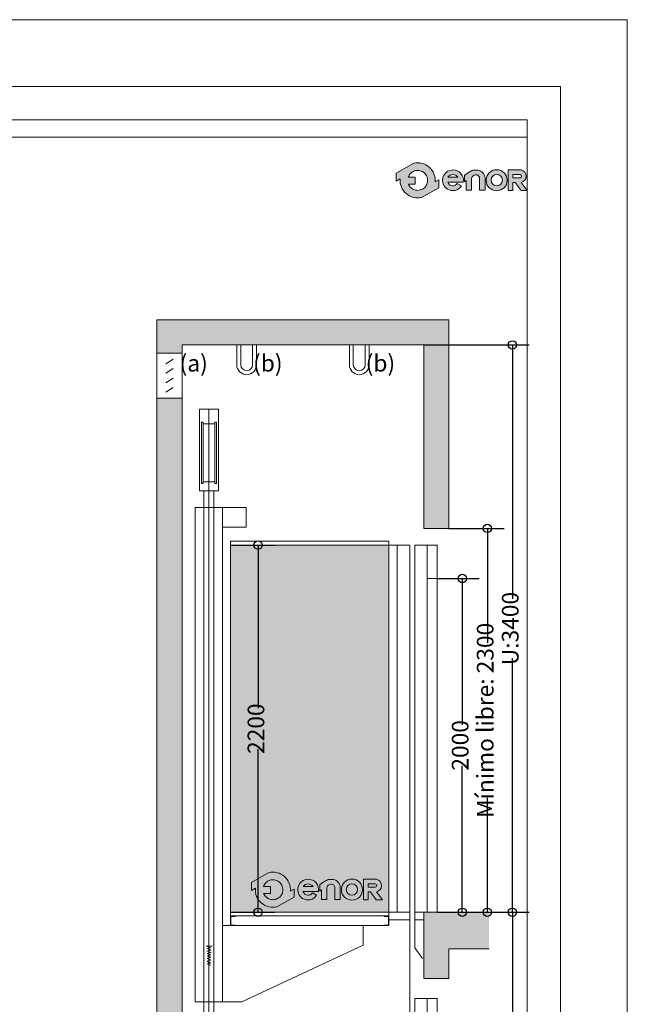
# Model space of a CAD drawing. Units: millimetres. Extents: x 178.75 to 185.05, y 142.48 to 151.39.
# Drawn here: x 183.23 to 185.05, y 148.44 to 151.39 of the extents above; entities that cross this region are included whole.
import ezdxf
from ezdxf.lldxf.tags import DXFTag

# ---------------------------------------------------------------- set-up
doc = ezdxf.new("R2010")
doc.units = ezdxf.units.MM
doc.layers.add('ENOR_A4 margenes', color=156, linetype='Continuous', lineweight=0, plot=False)
for name, color, linetype, lineweight in [('ENOR_cotasyejes', 45, 'Continuous', 0), ('ENOR_lineas', 183, 'Continuous', 0), ('ENOR_maquinaria', 185, 'Continuous', 0), ('ENOR_muro', 140, 'Continuous', 0), ('ENOR_ptasycabina', 125, 'Continuous', 0), ('ENOR_texto', 53, 'Continuous', 0)]:
    doc.layers.add(name, color=color, linetype=linetype, lineweight=lineweight)
for name, color, linetype in [('ENOR_ficha', 6, 'Continuous'), ('ENOR_trama1', 8, 'Continuous'), ('ENOR_trama2', 254, 'Continuous')]:
    doc.layers.add(name, color=color, linetype=linetype)
doc.styles.add('ARIALNARROW', font='ARIALN.TTF')
tags = doc.linetypes.add('PUNTORAYA', pattern=[8, 5, -1.5, 0, -1.5]).pattern_tags.tags
tags[10:11] = [DXFTag(74, 4), DXFTag(75, 0), DXFTag(340, '0'), DXFTag(46, 1.0), DXFTag(50, 0.0), DXFTag(44, 0.0), DXFTag(45, 0.0)]
tags[8:9] = [DXFTag(74, 4), DXFTag(75, 0), DXFTag(340, '0'), DXFTag(46, 1.0), DXFTag(50, 0.0), DXFTag(44, 0.0), DXFTag(45, 0.0)]
tags[6:7] = [DXFTag(74, 4), DXFTag(75, 0), DXFTag(340, '0'), DXFTag(46, 1.0), DXFTag(50, 0.0), DXFTag(44, 0.0), DXFTag(45, 0.0)]
tags[4:5] = [DXFTag(74, 4), DXFTag(75, 0), DXFTag(340, '0'), DXFTag(46, 1.0), DXFTag(50, 0.0), DXFTag(44, 0.0), DXFTag(45, 0.0)]
doc.dimstyles.new('enor_ESP_30', dxfattribs={"dimtxt": 0.05, "dimasz": 0.025, "dimexe": 0.05, "dimexo": 0, "dimgap": 0, "dimtad": 0, "dimlfac": 1000, "dimtxsty": 'ARIALNARROW', "dimblk": 'ORIGIN', "dimcen": 0.1, "dimadec": 0, "dimazin": 0, "dimtfac": 1, "dimtmove": 0, "dimatfit": 3, "dimldrblk": 'ORIGIN', "dimfxl": 1, "dimarcsym": 0})

# ---------------------------------------------------------------- blocks, each defined once
blk = doc.blocks.new('_ORIGIN')
at = {"color": 0, "linetype": 'ByBlock', "lineweight": -2}
blk.add_line((0, 0), (-1, 0), dxfattribs=at)
blk.add_circle((0, 0), 0.5, dxfattribs=at)
blk = doc.blocks.new('*D13')
at = {"layer": 'Defpoints', "color": 0}
for p in [(183.8578981808162, 149.8130145866593), (183.8578981808162, 148.7130322337197), (183.9409892669535, 148.7130322337197)]:
    blk.add_point(p, dxfattribs=at)
at = {"layer": 'ENOR_cotasyejes', "color": 0, "lineweight": -2}
for p, q in [((183.8578981808162, 149.8130145866593), (183.9909892669535, 149.8130145866593)), ((183.9409892669535, 149.7880145866593), (183.9409892669535, 149.3245172710353)), ((183.9409892669535, 148.7380322337197), (183.9409892669535, 149.2015295493436)), ((183.8578981808162, 148.7130322337197), (183.9909892669535, 148.7130322337197))]:
    blk.add_line(p, q, dxfattribs=at)
at = {"layer": 'ENOR_cotasyejes', "color": 0, "lineweight": -2, "xscale": 0.025, "yscale": 0.025, "zscale": 0.025}
for p, rotation in [((183.9409892669535, 149.8130145866593), 90), ((183.9409892669535, 148.7130322337197), 270)]:
    blk.add_blockref('_ORIGIN', p, dxfattribs=dict(at, rotation=rotation))
at = {"layer": 'ENOR_cotasyejes', "color": 0, "insert": (183.9409892669534, 149.2630234101895), "char_height": 0.05, "attachment_point": 5, "rotation": 90, "style": 'ARIALNARROW'}
blk.add_mtext('2200', dxfattribs=at)
blk = doc.blocks.new('enor_Ppvol55_sec')
at = {"layer": 'ENOR_ptasycabina', "lineweight": 0}
for p, q in [((-0.05500000000029104, 2.244606413992187), (-0.05500000000029104, 0.04460641399418819)), ((-0.05500000000029104, 2.244606413992187), (0.07999999999992724, 2.244606413992187)), ((0.01999999999952706, 2.244606413992187), (0.01999999999952706, 0.04460641399418819)), ((0.07999999999992724, 2.244606413992187), (0.07999999999992724, 0.04460641399418819)), ((0.07999999999992724, 2.044606413992369), (0.01999999999952706, 2.044606413992369)), ((-0.05500000000029104, 0.04460641399418819), (-0.05500000000029104, -0.1695043731774604)), ((-0.05500000000029104, 0.04460641399418819), (0.07999999999992724, 0.04460641399418819)), ((-0.05500000000029104, 0), (0, 0)), ((-0.05500000000029104, -0.1695043731774604), (-0.00850903754007959, -0.2332203940331965))]:
    blk.add_line(p, q, dxfattribs=at)
blk = doc.blocks.new('enor_Ppvol55_sec_central')
at = {"layer": 'ENOR_ptasycabina', "lineweight": 0}
for p, q in [((-0.0274848039216522, 1.032271990665322), (-0.0274848039216522, 0.29994911257387)), ((-0.0274848039216522, 1.032271990665322), (0.04001519607845694, 1.032271990665322)), ((0.01001519607825685, 1.032271990665322), (0.01001519607825685, 0.29994911257387)), ((0.04001519607845694, 1.032271990665322), (0.04001519607845694, 0.29994911257387)), ((0.04001519607845694, 0.9322719906654129), (0.01001519607825685, 0.9322719906654129)), ((-0.0274848039216522, 0.2249491125735972), (-0.0274848039216522, 0.02230320699709409)), ((0.01001519607825685, 0.2249491125735972), (0.01001519607825685, 0.02230320699709409)), ((0.04001519607845694, 0.2249491125735972), (0.04001519607845694, 0.02230320699709409)), ((-0.0274848039216522, 0.02230320699709409), (-0.0274848039216522, -0.08475218658873018)), ((-0.0274848039216522, 0.02230320699709409), (0.04001519607845694, 0.02230320699709409)), ((-0.0274848039216522, 0), (0, 0)), ((-0.0274848039216522, -0.08475218658873018), (-0.00423932269177385, -0.1166101970165982))]:
    blk.add_line(p, q, dxfattribs=at)
blk = doc.blocks.new('*D24')
at = {"layer": 'Defpoints', "color": 0}
for p in [(184.4778864161228, 149.7130322337109), (184.4778864161228, 148.7130322337118), (184.5528864161222, 148.7130322337118)]:
    blk.add_point(p, dxfattribs=at)
at = {"layer": 'ENOR_cotasyejes', "color": 0, "lineweight": -2}
for p, q in [((184.4778864161228, 149.7130322337109), (184.6028864161222, 149.7130322337109)), ((184.5528864161222, 149.6880322337109), (184.5528864161222, 149.2745260945572)), ((184.5528864161222, 148.7380322337118), (184.5528864161222, 149.1515383728655)), ((184.4778864161228, 148.7130322337118), (184.6028864161222, 148.7130322337118))]:
    blk.add_line(p, q, dxfattribs=at)
at = {"layer": 'ENOR_cotasyejes', "color": 0, "lineweight": -2, "xscale": 0.025, "yscale": 0.025, "zscale": 0.025}
for p, rotation in [((184.5528864161222, 149.7130322337109), 90), ((184.5528864161222, 148.7130322337118), 270)]:
    blk.add_blockref('_ORIGIN', p, dxfattribs=dict(at, rotation=rotation))
at = {"layer": 'ENOR_cotasyejes', "color": 0, "insert": (184.5528864161222, 149.2130322337114), "char_height": 0.05, "attachment_point": 5, "rotation": 90, "style": 'ARIALNARROW'}
blk.add_mtext('2000', dxfattribs=at)
blk = doc.blocks.new('*D25')
at = {"layer": 'Defpoints', "color": 0}
for p in [(184.5128922984752, 149.8630322337119), (184.5128922984752, 148.7130322337118), (184.627886416122, 148.7130322337118)]:
    blk.add_point(p, dxfattribs=at)
at = {"layer": 'ENOR_cotasyejes', "color": 0, "lineweight": -2}
for p, q in [((184.5128922984752, 149.8630322337119), (184.677886416122, 149.8630322337119)), ((184.627886416122, 149.8380322337119), (184.627886416122, 149.520092260997)), ((184.627886416122, 148.7380322337118), (184.627886416122, 149.0559722064267)), ((184.5128922984752, 148.7130322337118), (184.677886416122, 148.7130322337118))]:
    blk.add_line(p, q, dxfattribs=at)
at = {"layer": 'ENOR_cotasyejes', "color": 0, "lineweight": -2, "xscale": 0.025, "yscale": 0.025, "zscale": 0.025}
for p, rotation in [((184.627886416122, 149.8630322337119), 90), ((184.627886416122, 148.7130322337118), 270)]:
    blk.add_blockref('_ORIGIN', p, dxfattribs=dict(at, rotation=rotation))
at = {"layer": 'ENOR_cotasyejes', "color": 0, "insert": (184.627886416122, 149.2880322337119), "char_height": 0.05, "attachment_point": 5, "rotation": 90, "style": 'ARIALNARROW'}
blk.add_mtext('Mínimo libre: 2300', dxfattribs=at)
blk = doc.blocks.new('*D26')
at = {"layer": 'Defpoints', "color": 0}
for p in [(184.4378864161224, 150.4130100180946), (184.632856105605, 148.7130322337118), (184.7028864161218, 148.7130322337118)]:
    blk.add_point(p, dxfattribs=at)
at = {"layer": 'ENOR_cotasyejes', "color": 0, "lineweight": -2}
for p, q in [((184.4378864161224, 150.4130100180946), (184.7528864161218, 150.4130100180946)), ((184.7028864161218, 150.3880100180946), (184.7028864161218, 149.6517489567354)), ((184.7028864161218, 148.7380322337118), (184.7028864161218, 149.474293295071)), ((184.632856105605, 148.7130322337118), (184.7528864161218, 148.7130322337118))]:
    blk.add_line(p, q, dxfattribs=at)
at = {"layer": 'ENOR_cotasyejes', "color": 0, "lineweight": -2, "xscale": 0.025, "yscale": 0.025, "zscale": 0.025}
for p, rotation in [((184.7028864161218, 150.4130100180946), 90), ((184.7028864161218, 148.7130322337118), 270)]:
    blk.add_blockref('_ORIGIN', p, dxfattribs=dict(at, rotation=rotation))
at = {"layer": 'ENOR_cotasyejes', "color": 0, "insert": (184.7028864161218, 149.5630211259032), "char_height": 0.05, "attachment_point": 5, "rotation": 90, "style": 'ARIALNARROW'}
blk.add_mtext('U:3400', dxfattribs=at)
blk = doc.blocks.new('*D28')
at = {"layer": 'Defpoints', "color": 0}
for p in [(184.632856105605, 148.7130322337118), (184.632856105605, 146.0860366518034), (184.7028864161218, 146.0860366518034)]:
    blk.add_point(p, dxfattribs=at)
at = {"layer": 'ENOR_cotasyejes', "color": 0, "lineweight": -2}
for p, q in [((184.632856105605, 148.7130322337118), (184.7528864161218, 148.7130322337118)), ((184.7028864161218, 148.6880322337118), (184.7028864161218, 147.7074471303429)), ((184.7028864161218, 146.1110366518034), (184.7028864161218, 147.0916217551724)), ((184.632856105605, 146.0860366518034), (184.7528864161218, 146.0860366518034))]:
    blk.add_line(p, q, dxfattribs=at)
at = {"layer": 'ENOR_cotasyejes', "color": 0, "lineweight": -2, "xscale": 0.025, "yscale": 0.025, "zscale": 0.025}
for p, rotation in [((184.7028864161218, 148.7130322337118), 90), ((184.7028864161218, 146.0860366518034), 270)]:
    blk.add_blockref('_ORIGIN', p, dxfattribs=dict(at, rotation=rotation))
at = {"layer": 'ENOR_cotasyejes', "color": 0, "insert": (184.7028864161218, 147.3995344427576), "char_height": 0.05, "attachment_point": 5, "rotation": 90, "style": 'ARIALNARROW'}
blk.add_mtext('Recorrido máximo: 16 m', dxfattribs=at)
blk = doc.blocks.new('enor_Mqh1.2_e_sec')
at = {"layer": 'ENOR_cotasyejes', "linetype": 'PUNTORAYA', "lineweight": 0, "ltscale": 0.01}
blk.add_line((0.07150636903179475, 2.131441167476396), (0.07147265342746323, 4.629465648510632), dxfattribs=at)
at = {"layer": 'ENOR_maquinaria'}
for p, q in [((0.04289177107420983, 4.629465648510632), (0.04289177107420983, 4.38527057352411)), ((0.04289177107420983, 4.629465648510632), (0.1000535357807166, 4.629465648510632)), ((0.1000535357807166, 4.629465648510632), (0.1000535357807166, 4.38527057352411)), ((0.04910500636833603, 4.590572022056278), (0.04910500636833603, 4.406660257347937)), ((0.05407559460354605, 4.590572022056278), (0.04910500636833603, 4.590572022056278)), ((0.05407559460354605, 4.590572022056278), (0.05407559460354605, 4.406660257347937)), ((0.0888697122513804, 4.585601433820898), (0.05407559460354605, 4.585601433820898)), ((0.0888697122513804, 4.590572022056278), (0.0888697122513804, 4.406660257347937)), ((0.09384030048659042, 4.590572022056278), (0.0888697122513804, 4.590572022056278)), ((0.09384030048659042, 4.590572022056278), (0.09384030048659042, 4.406660257347937)), ((0.05407559460354605, 4.406660257347937), (0.04910500636833603, 4.406660257347937)), ((0.0888697122513804, 4.411630845583261), (0.05407559460354605, 4.411630845583261)), ((0.09384030048659042, 4.406660257347937), (0.0888697122513804, 4.406660257347937)), ((0.04289177107420983, 4.38527057352411), (0.1000535357807166, 4.38527057352411)), ((0.05656088872137843, 2.853424481474974), (0.05656088872137843, 4.38527057352411)), ((0.08638441813354802, 2.853424481474974), (0.08638441813354802, 4.38527057352411)), ((0.03055085673577196, 4.335383666676933), (0.03055085673577196, 2.853424481474974)), ((0.03055085673577196, 4.335383666676933), (0.1123944501191545, 4.335383666676933)), ((0.1123944501191545, 4.335383666676933), (0.1123944501191545, 2.853424481474974)), ((0.1123944501191545, 4.335383666676933), (0.1827147027470346, 4.335383666676933)), ((0.1827147027470346, 4.335383666676933), (0.1827147027470346, 4.276129582558497)), ((0.1827147027470346, 4.276129582558497), (0.1123944501191545, 4.276129582558497)), ((0.1123944501191545, 3.082098523130583), (0.5336247194181851, 3.082098523130639)), ((0.5336247194181851, 3.082098523130639), (0.5336247194181851, 3.024058240706267)), ((0.06291016901559487, 3.020169503501506), (0.0810685976921377, 3.020169503501506)), ((0.06609584386842471, 3.01985093850152), (0.07692720298609856, 3.016028108795581)), ((0.06609584386842471, 3.013160974089658), (0.07629004813315987, 3.016028108795581)), ((0.06641440886869532, 3.013160974089658), (0.07724576798636917, 3.00933811953081)), ((0.5336247194181851, 3.024058240706267), (0.1703801333287629, 2.853424481474974)), ((0.06577727886860885, 3.005833854824857), (0.07597148313334401, 3.00870098953078)), ((0.06609584386842471, 2.998825300560043), (0.07629004813315987, 3.001692435265966)), ((0.06609584386842471, 2.998825300560043), (0.07692720298609856, 2.995002446001195)), ((0.06609584386842471, 2.991816746295285), (0.07629004813315987, 2.994683881001208)), ((0.06609584386842471, 2.991498181295242), (0.07692720298609856, 2.987675326736394)), ((0.06609584386842471, 2.984171062030441), (0.07629004813315987, 2.987038196736364)), ((0.06609584386842471, 2.983533907177502), (0.07692720298609856, 2.979711077471563)), ((0.06705156372163401, 3.005515264971905), (0.07788289798645565, 3.001692435265966)), ((0.06609584386842471, 2.975251092912686), (0.07629004813315987, 2.978118227618609)), ((0.06609584386842471, 2.974932527912699), (0.07692720298609856, 2.971109673353794)), ((0.06609584386842471, 2.967605408647898), (0.07629004813315987, 2.970472543353821)), ((0.06609584386842471, 2.967286818794946), (0.07692720298609856, 2.963463989089007)), ((0.03055085673577196, 2.853424481474974), (0.1123944501191545, 2.853424481474974)), ((0.05656088872137843, 2.351300367147417), (0.05656088872137843, 2.853424481474974)), ((0.08638441813354802, 2.351300367147417), (0.08638441813354802, 2.853424481474974)), ((0.1123944501191545, 2.853424481474974), (0.1703801333287629, 2.853424481474974))]:
    blk.add_line(p, q, dxfattribs=at)
blk = doc.blocks.new('enor_logo-nombre')
at = {"layer": 'ENOR_texto', "lineweight": 0}
h = blk.add_hatch(color=256, dxfattribs=at)
edge = h.paths.add_edge_path()
edge.add_line((-0.2649518133066522, 0.03168018419387408), (-0.2757865610260524, 0.02563846422413008))
edge.add_arc((-0.3282308655293791, 0.03006602802814166), 0.0526308692316235, 355.1742979716748, 462.97426371263)
edge.add_line((-0.3400471988857134, 0.08135328436037526), (-0.3926845160340235, 0.05200143064007534))
edge.add_line((-0.3926845160340235, 0.05200143064007534), (-0.3925408595068802, 0.02787699355894802))
edge.add_line((-0.3925408595068802, 0.02787699355894802), (-0.3806751700331006, 0.03449359183218803))
edge.add_arc((-0.3282308655293214, 0.03006602802850538), 0.05263086923204664, 175.174297972073, 282.9742637130345)
edge.add_line((-0.31641453217253, -0.02122122830405715), (-0.2648081567795089, 0.007555747112974132))
edge.add_line((-0.2648081567795089, 0.007555747112974132), (-0.2649518133066522, 0.03168018419387408))
edge = h.paths.add_edge_path(flags=16)
edge.add_line((-0.3564127965682928, 0.03988705005235715), (-0.3355893661419032, 0.04001104969984226))
edge.add_line((-0.3355893661419032, 0.04001104969984226), (-0.3354649084558332, 0.01911070027472306))
edge.add_line((-0.3354649084558332, 0.01911070027472306), (-0.3559430968671222, 0.01898875647930254))
edge.add_arc((-0.328230865529181, 0.03006602802849946), 0.02984415706134483, 201.7878249291259, 229.5615374055516)
edge.add_arc((-0.3282308655295479, 0.03006602802772816), 0.02984415706051978, 229.5615374051273, 251.2407998807577)
edge.add_arc((-0.3282308655295308, 0.03006602802938809), 0.02984415706209703, 251.2407998817515, 278.3576615689068)
edge.add_arc((-0.3282308655289624, 0.030066028027788), 0.0298441570604313, 278.3576615682737, 305.0832953948646)
edge.add_arc((-0.3282308655289568, 0.03006602802867587), 0.02984415706115459, 305.083295393876, 336.0880247159422)
edge.add_arc((-0.3282308655293468, 0.03006602802723141), 0.02984415706092571, 336.0880247187808, 371.7080915959152)
edge.add_arc((-0.3282308655296725, 0.0300660280283889), 0.02984415706100973, 11.70809159361235, 41.70291258776232)
edge.add_arc((-0.3282308655291056, 0.03006602802875154), 0.0298441570603452, 41.70291258796662, 68.61719296499606)
edge.add_arc((-0.3282308655293254, 0.03006602802739862), 0.02984415706168514, 68.61719296555009, 95.24765498953656)
edge.add_arc((-0.3282308655297375, 0.03006602802898059), 0.02984415706007212, 95.24765498902659, 122.0254289780238)
edge.add_arc((-0.3282308655289068, 0.03006602802674701), 0.02984415706240626, 122.0254289771017, 133.8949102600201)
edge.add_arc((-0.3282308655294515, 0.03006602802835184), 0.02984415706087215, 133.8949102614028, 160.7872446878144)
h = blk.add_hatch(color=256, dxfattribs=at)
edge = h.paths.add_edge_path()
edge.add_line((-0.2380952980010989, 0.02514964066676839), (-0.1915368908062192, 0.02514964066676839))
edge.add_arc((-0.2225946615861539, 0.03018033816393217), 0.03146256574291004, 350.7992157369986, 450.8758602359347)
edge.add_arc((-0.2223490671800775, 0.03035886960091875), 0.03128879453054455, 91.33054028582444, 237.344438473999)
edge.add_arc((-0.2230933576755606, 0.03031407294486422), 0.03085535139826917, 238.463242538025, 326.5760070332112)
edge.add_line((-0.1973409484398871, 0.01331801079891193), (-0.2096151882342383, 0.02041468755601272))
edge.add_arc((-0.2231544384785216, 0.03046709119554688), 0.01686303994271035, 268.2936327024595, 323.4074494004772, ccw=False)
edge.add_arc((-0.2224296685535649, 0.02995019344384542), 0.01638466517671158, 197.0370836129001, 265.7055939471121, ccw=False)
edge = h.paths.add_edge_path(flags=16)
edge.add_line((-0.2377087181284878, 0.03957118679932137), (-0.2075366160324847, 0.03957118679932137))
edge.add_arc((-0.224551032896768, 0.0260350394436882), 0.02174207134716061, 38.50467967845835, 85.35108281899493)
edge.add_arc((-0.2217021418233742, 0.02796237950559137), 0.01977308503482404, 93.15047463153195, 144.048411606943)
h = blk.add_hatch(color=256, dxfattribs=at)
edge = h.paths.add_edge_path()
edge.add_line((-0.1879868924447692, 0.02548168958537644), (-0.1879868924447692, 0.04594211622452349))
edge.add_line((-0.1879868924447692, 0.04594211622452349), (-0.1706045286600784, 0.05653930774656146))
edge.add_arc((-0.1526244712478129, 0.02704697497442986), 0.03454099241322562, 100.10495951651012, 121.3686539361438, ccw=False)
edge.add_line((-0.1586847555117856, 0.06105216739456409), (-0.1481417004520154, 0.06105216739456409))
edge.add_arc((-0.1504726037128661, 0.03843239001964683), 0.02273955669097935, 32.016442051906324, 84.11660012041608, ccw=False)
edge.add_arc((-0.1570435655597334, 0.03260643676186372), 0.03143349629149614, 16.69126281783491, 34.671559887365106, ccw=False)
edge.add_arc((-0.1418320388794891, 0.03710720030116696), 0.01557031053472445, -1.4009684364202144, 16.904105775685025, ccw=False)
edge.add_line((-0.126266382673748, 0.03672652060322434), (-0.126266382673748, 0.0004899612681583676))
edge.add_line((-0.126266382673748, 0.0004899612681583676), (-0.1424411998632422, 0.0004899612681583676))
edge.add_line((-0.1424411998632422, 0.0004899612681583676), (-0.1424411998632422, 0.03548129996011085))
edge.add_arc((-0.1538753463928245, 0.03548129996005008), 0.0114341465295823, 3.045187700300866e-10, 93.59111898260004)
edge.add_arc((-0.1537580784171151, 0.03361275714702967), 0.01330636553979909, 93.59111898133537, 165.7082892056879)
edge.add_line((-0.1666526313119903, 0.03689755082700685), (-0.1666526313119903, 0.0005346193008790578))
edge.add_line((-0.1666526313119903, 0.0005346193008790578), (-0.1824351088625917, 0.0005346193008790578))
edge.add_line((-0.1824351088625917, 0.0005346193008790578), (-0.1824351088625917, 0.02931346416539782))
edge.add_line((-0.1824351088625917, 0.02931346416539782), (-0.1879868924447692, 0.02548168958537644))
h = blk.add_hatch(color=256, dxfattribs=at)
edge = h.paths.add_edge_path()
edge.add_arc((-0.09141351543757992, 0.0304044978965976), 0.03154338991807756, 0, 360)
edge = h.paths.add_edge_path(flags=16)
edge.add_arc((-0.09130167985858861, 0.0306628862974776), 0.01704265869161217, 0, 360)
h = blk.add_hatch(color=256, dxfattribs=at)
edge = h.paths.add_edge_path()
edge.add_line((-0.04266715679113986, 5.150821152710705e-05), (-0.0567463794050127, 7.921991436887765e-05))
edge.add_line((-0.0567463794050127, 7.921991436887765e-05), (-0.0567463794050127, 0.0615328364240213))
edge.add_line((-0.0567463794050127, 0.0615328364240213), (-0.01843386034306604, 0.0615328364240213))
edge.add_arc((-0.02176044324500256, 0.04296055857784929), 0.0188678472062625, -2.197426367685182, 79.84512130628337, ccw=False)
edge.add_arc((-0.02169507383822773, 0.0422437525149242), 0.01878860430822352, 282.2783815393268, 359.9797441327197, ccw=False)
edge.add_line((-0.01769945695195929, 0.02388492091949956), (0, 0))
edge.add_line((0, 0), (-0.01844787744448695, 0))
edge.add_line((-0.01844787744448695, 0), (-0.03571055540760426, 0.02410584306790042))
edge.add_line((-0.03571055540760426, 0.02410584306790042), (-0.04266715679113986, 0.02410584306790042))
edge.add_line((-0.04266715679113986, 0.02410584306790042), (-0.04266715679113986, 5.150821152710705e-05))
edge = h.paths.add_edge_path(flags=16)
edge.add_line((-0.04255262718106678, 0.0378749808255634), (-0.04255262718106678, 0.04764335429536004))
edge.add_line((-0.04255262718106678, 0.04764335429536004), (-0.02133584867578975, 0.04764335429536004))
edge.add_arc((-0.02202149006266618, 0.04250107470551195), 0.005187787918907831, 1.431081861327982, 82.40531165666567, ccw=False)
edge.add_arc((-0.02152836508629352, 0.04256454111661846), 0.004693510231346439, -87.64920654194532, 0.8068896796787044, ccw=False)
edge.add_line((-0.02133584867578975, 0.0378749808255634), (-0.04255262718106678, 0.0378749808255634))
for points in [[(-0.2649518133066522, 0.03168018419387408), (-0.2757865610260524, 0.02563846422413008, 0.5084265271518241), (-0.3400471988857134, 0.08135328436037526), (-0.3926845160340235, 0.05200143064007534), (-0.3925408595068802, 0.02787699355894802), (-0.3806751700331006, 0.03449359183218803, 0.5084265271518583), (-0.31641453217253, -0.02122122830405715), (-0.2648081567795089, 0.007555747112974132)], [(-0.3564127965682928, 0.03988705005235715), (-0.3355893661419032, 0.04001104969984226), (-0.3354649084558332, 0.01911070027472306), (-0.3559430968671222, 0.01898875647930254, 0.1217824309117319), (-0.347588710216769, 0.007351548951191944, 0.09487678072111087), (-0.3378284931222879, 0.001807237267257733, 0.1188748792380464), (-0.3238929584813377, 0.0005388156112076103, 0.1171440524346475), (-0.3110774379874783, 0.005644037236152144, 0.1361150449047823), (-0.3009482546312938, 0.01796921632899284, 0.1566855276295464), (-0.2990076411588234, 0.03612217102977411, 0.1316295083082597), (-0.3059490876030395, 0.04992039991748243, 0.1179785544793955), (-0.3173497639845664, 0.05785587041441431, 0.1167231089864195), (-0.3309604378637232, 0.05978509842998392, 0.1173746849427041), (-0.3440570904722335, 0.05536828711183261, 0.05183673676565248), (-0.3489229482374867, 0.05157210679408308, 0.1178814654623172), (-0.3564127965682928, 0.03988705005235715)], [(-0.2380952980010989, 0.02514964066676839), (-0.1915368908062192, 0.02514964066676839, 0.4667148646440471), (-0.2230755999248686, 0.06163922786845433, 0.7400549257482131), (-0.2392321091056147, 0.004015909279132757, 0.4045986848691039), (-0.1973409484398871, 0.01331801079891193), (-0.1973409484398871, 0.01331801079891193), (-0.2096151882342383, 0.02041468755601272, -0.245224862495494), (-0.2236565747043642, 0.01361152904769369, -0.3089231128824647)], [(-0.04266715679113986, 5.150821152710705e-05), (-0.0567463794050127, 7.921991436887765e-05), (-0.0567463794050127, 0.0615328364240213), (-0.01843386034306604, 0.0615328364240213, -0.3740962952886403), (-0.002906470704147068, 0.04223711015015397, -0.3526527939476343), (-0.01769945695195929, 0.02388492091949956), (0, 0), (-0.01844787744448695, 0), (-0.03571055540760426, 0.02410584306790042), (-0.04266715679113986, 0.02410584306790042)], [(-0.2377087181284878, 0.03957118679932137), (-0.2075366160324847, 0.03957118679932137, 0.2073012084490785), (-0.2227888399538642, 0.04770558033442285, 0.2258088097884691)], [(-0.04255262718106678, 0.0378749808255634), (-0.04255262718106678, 0.04764335429536004), (-0.02133584867578975, 0.04764335429536004, -0.3687917349089202), (-0.01683532027345791, 0.04263063708071968, -0.4063430444760756), (-0.02133584867578975, 0.0378749808255634)]]:
    blk.add_lwpolyline(points, format="xyb", close=True, dxfattribs=at)
blk.add_lwpolyline([(-0.1879868924447692, 0.02548168958537644), (-0.1879868924447692, 0.04594211622452349), (-0.1706045286600784, 0.05653930774656146, -0.09304751347840522), (-0.1586847555117856, 0.06105216739456409), (-0.1481417004520154, 0.06105216739456409, -0.2313285529465018), (-0.1311918247483845, 0.05048805263209033, -0.0786152046612439), (-0.1269344786433066, 0.04163459128903924, -0.08004123032386048), (-0.126266382673748, 0.03672652060322434), (-0.126266382673748, 0.0004899612681583676), (-0.1424411998632422, 0.0004899612681583676), (-0.1424411998632422, 0.03548129996011085, 0.4326926356975919), (-0.1545915335555037, 0.04689299496158128, 0.3254850160029574), (-0.1666526313119903, 0.03689755082700685), (-0.1666526313119903, 0.0005346193008790578), (-0.1824351088625917, 0.0005346193008790578), (-0.1824351088625917, 0.02931346416539782), (-0.1879868924447692, 0.02548168958537644)], format="xyb", dxfattribs=at)
for centre, radius in [((-0.09141351543757992, 0.0304044978965976), 0.03154338991807756), ((-0.09130167985858861, 0.0306628862974776), 0.01704265869161217)]:
    blk.add_circle(centre, radius, dxfattribs=at)
blk = doc.blocks.new('enor_ECH 1.2-406-1-SECCIÓN')
at = {"layer": 'ENOR_trama1'}
blk.add_hatch(color=256, dxfattribs=at).paths.add_polyline_path([(0.7999941176626635, -0.07499313725475076), (0.7999941176626635, -0.6249709216374413), (0.8750000000154614, -0.6249709216374413), (0.8750000000154614, 2.273736754432321e-13), (0, 0), (4.547473508864641e-13, -0.09999313725461434), (0.07500588235325267, -0.09999313725461434), (0.07500588235325267, -0.07499313725475076)])
at = {"layer": 'ENOR_trama1', "lineweight": 0}
h = blk.add_hatch(color=256, dxfattribs=at)
h.paths.add_polyline_path([(0.07500588235325267, -2.765807198849586), (0.07500588235325267, -0.234366031372474), (4.547473508864641e-13, -0.234366031372474), (0, -2.765807198849586)])
edge = h.paths.add_edge_path()
edge.add_line((0, -2.840807198849859), (0.07500588235325267, -2.840807198849859))
edge.add_line((0, -2.840807198849859), (0, -5.022248366326778))
edge.add_line((0, -5.022248366326778), (0.3900000000176078, -5.022248366290341))
edge.add_line((0.3900000000176078, -5.022248366290341), (0.8950000000154432, -5.022248366290341))
edge.add_line((0.8950000000154432, -5.022248366290341), (0.895000000015898, -4.511966503546091))
edge.add_line((0.895000000015898, -4.511966503546091), (1.014979003224198, -4.511966503546091))
edge.add_line((1.014979003224198, -4.401966503545964), (0.8199941176631, -4.401966503545964))
edge.add_line((0.8199941176631, -4.401966503545964), (0.8199941176631, -4.424269710543058))
edge.add_line((0.8199941176631, -4.424269710543058), (0.7999941176626635, -4.424269710543058))
edge.add_line((0.7999941176626635, -4.424269710543058), (0.7999941176626635, -4.511966503546091))
edge.add_line((0.7999941176626635, -4.511966503546091), (0.8199941176631, -4.511966503546091))
edge.add_line((0.8199941176631, -4.511966503546091), (0.8199941176631, -4.897248366290341))
edge.add_line((0.8199941176631, -4.897248366290341), (0.3900000000176078, -4.897248366290341))
edge.add_line((0.3900000000176078, -4.897248366290341), (0.07500588235325267, -4.897248366326778))
edge.add_line((0.07500588235325267, -4.897248366326778), (0.07500588235325267, -2.840807198849859))
blk.add_hatch(color=256, dxfattribs=at).paths.add_polyline_path([(0.9949790032237615, -1.88497092164539), (0.9949790032237615, -1.774970921645263), (0.7999941176626635, -1.774970921645263), (0.7999941176626635, -1.797274128642357), (0.7999941176626635, -1.88497092164539), (0.7999941176626635, -1.97348432076592), (0.8750000000154614, -1.97348432076592), (0.8750000000154614, -1.88497092164539)])
at = {"layer": 'ENOR_trama2', "lineweight": 0}
blk.add_hatch(color=256, dxfattribs=at).paths.add_polyline_path([(0.6949941176631, -0.674988568702588), (0.2199906862592798, -0.6749885687024744), (0.2199906862592798, -1.774970921650208), (0.6949941176631, -1.774970921650322)])
at = {"layer": 'ENOR_lineas', "lineweight": 0}
for p, q in [((0.2390865622069214, -0.1344683559136683), (0.2390865622069214, -0.07499313725475076)), ((0.2509816059387049, -0.07499313725475076), (0.2509816059387049, -0.1344683559136683)), ((0.2866667371340554, -0.1344683559136683), (0.2866667371340554, -0.07499313725475076)), ((0.298561780865839, -0.07499313725475076), (0.298561780865839, -0.1344683559136683)), ((0.5764382191496225, -0.07499313725475076), (0.5764382191496225, -0.1344683559136683)), ((0.588333262881406, -0.1344683559136683), (0.588333262881406, -0.07499313725475076)), ((0.6240183940767565, -0.07499313725475076), (0.6240183940767565, -0.1344683559136683)), ((0.63591343780854, -0.1344683559136683), (0.63591343780854, -0.07499313725475076)), ((4.547473508864641e-13, -0.09999313725461434), (0, -0.234366031372474))]:
    blk.add_line(p, q, dxfattribs=at)
for points in [[(0.04855334365402086, -0.117673781217718), (0.0264525387001413, -0.131818296388019)], [(0.07500588235325267, -0.234366031372474), (0.07500588235325267, -0.09999313725461434)], [(0.04855334365402086, -0.14596281155832), (0.0264525387001413, -0.160107326728621)], [(0.04855334365402086, -0.1742518418989221), (0.0264525387001413, -0.1883963570696778)], [(0.04855334365402086, -0.2025408722399789), (0.0264525387001413, -0.2166853874098251)]]:
    blk.add_lwpolyline(points, dxfattribs=at)
for centre, radius in [((0.2688241715363802, -0.1344683559136683), 0.02973760932942015), ((0.2688241715363802, -0.1344683559136683), 0.01784256559765209), ((0.6061758284790812, -0.1344683559136683), 0.02973760932942015), ((0.6061758284790812, -0.1344683559136683), 0.01784256559765209)]:
    blk.add_arc(centre, radius, 180, 0, dxfattribs=at)
at = {"layer": 'ENOR_muro', "lineweight": 0}
blk.add_lwpolyline([(0.7999941176626635, -0.07499313725475076), (0.7999941176626635, -0.6249709216374413), (0.8750000000154614, -0.6249709216374413), (0.8750000000154614, 2.273736754432321e-13), (0, 0), (4.547473508864641e-13, -0.09999313725461434), (0.07500588235325267, -0.09999313725461434), (0.07500588235325267, -0.07499313725475076)], close=True, dxfattribs=at)
for points in [[(0.07500588235325267, -2.765807198849586), (0.07500588235325267, -0.234366031372474), (4.547473508864641e-13, -0.234366031372474), (0, -2.765807198849586)], [(0.9949790032237615, -1.88497092164539), (0.8750000000154614, -1.88497092164539), (0.8750000000154614, -1.97348432076592), (0.7999941176626635, -1.97348432076592), (0.7999941176626635, -1.88497092164539), (0.7999941176626635, -1.88497092164539), (0.7999941176626635, -1.797274128642357), (0.7999941176626635, -1.797274128642357), (0.7999941176626635, -1.774970921645263), (0.9949790032237615, -1.774970921645263)]]:
    blk.add_lwpolyline(points, dxfattribs=at)
at = {"layer": 'ENOR_ptasycabina', "lineweight": 0}
for p, q in [((0.6949941176631, -0.6629763137959799), (0.2199906862779244, -0.6629763137958662)), ((0.2199906862779244, -0.6629763137958662), (0.2199906862779244, -1.815149843205859)), ((0.4270985294283491, -0.6749885686979269), (0.2199906862779244, -0.6749885686978132)), ((0.6949941176631, -0.6749885686979269), (0.4270985294283491, -0.6749885686979269)), ((0.6949941176631, -0.6629763137959799), (0.6949941176631, -1.815149843205973)), ((0.6949941176631, -0.6749709216385327), (0.6949941176631, -1.774970921637532)), ((0.6949941176631, -0.6749709216385327), (0.719994117663191, -0.6749709216385327)), ((0.719994117663191, -0.6749709216385327), (0.719994117663191, -1.774970921637532)), ((0.719994117663191, -0.6749709216385327), (0.7574941176631, -0.6749709216385327)), ((0.7574941176631, -0.6749709216385327), (0.7574941176631, -1.774970921637532)), ((0.6949941176631, -1.774970921637532), (0.7574941176631, -1.774970921637532)), ((0.7574941176631, -1.797274128634626), (0.6949941176631, -1.797274128634626)), ((0.2199906862779244, -1.815149843205859), (0.6949941176631, -1.815149843205973))]:
    blk.add_line(p, q, dxfattribs=at)
at = {"layer": 'ENOR_ptasycabina'}
blk.add_lwpolyline([(0.6949941176631, -0.674988568702588), (0.2199906862592798, -0.6749885687024744), (0.2199906862592798, -1.774970921650208), (0.6949941176631, -1.774970921650322)], close=True, dxfattribs=at)
at = {"layer": 'ENOR_ptasycabina', "lineweight": 0}
for points in [[(0.234488235297249, -1.815149843205859), (0.2224759803957568, -1.815149843205859, -0.4142135623730951), (0.2199906862779244, -1.812664549088254), (0.2199906862779244, -1.78864003928436, -0.414213562373095), (0.2224759803957568, -1.786154745166755), (0.234488235297249, -1.786154745166755), (0.234488235297249, -1.787397392225671), (0.2224759803957568, -1.787397392225671, 0.4142135623730951), (0.2212333333368406, -1.78864003928436), (0.2212333333368406, -1.812664549088254, 0.4142135623730951), (0.2224759803957568, -1.81390719614717), (0.234488235297249, -1.81390719614717)], [(0.6804965686437754, -1.815149843205973), (0.6925088235452677, -1.815149843205973, 0.414213562373095), (0.6949941176631, -1.812664549088367), (0.6949941176631, -1.788640039284473, 0.414213562373095), (0.6925088235452677, -1.786154745166868), (0.6804965686437754, -1.786154745166868), (0.6804965686437754, -1.787397392225785), (0.6925088235452677, -1.787397392225785, -0.4142135623730951), (0.6937514706041839, -1.788640039284473), (0.6937514706041839, -1.812664549088367, -0.4142135623730951), (0.6925088235452677, -1.813907196147284), (0.6804965686437754, -1.813907196147284)]]:
    blk.add_lwpolyline(points, format="xyb", close=True, dxfattribs=at)
blk.add_lwpolyline([(0.2199906862779244, -1.786155210280754), (0.6949941176631, -1.786154745166868)], dxfattribs=at)
at = {"layer": 'ENOR_ptasycabina'}
blk.add_lwpolyline([(0.7342486364323122, -2.136916395621711), (0.7574941176621905, -2.105058385193843), (0.7574941176621905, -1.774970921637532)], dxfattribs=at)
at = {"layer": 'ENOR_maquinaria'}
blk.add_blockref('enor_Mqh1.2_e_sec', (0.08412094047753271, -4.897248366325982), dxfattribs=at)
at = {"layer": 'ENOR_ptasycabina', "xscale": 0.5, "yscale": 0.5, "zscale": 0.5}
blk.add_blockref('enor_Ppvol55_sec', (0.7999941176626635, -1.797274128642471), dxfattribs=at)
at = {"layer": 'ENOR_ptasycabina'}
blk.add_blockref('enor_Ppvol55_sec_central', (0.7999789215841702, -3.065756311431187), dxfattribs=at)
at = {"layer": 'ENOR_texto'}
blk.add_blockref('enor_logo-nombre', (0.6756367371208398, -1.737665926519185), dxfattribs=at)
at = {"layer": 'ENOR_texto', "lineweight": 0, "char_height": 0.04999999999999993, "attachment_point": 3, "style": 'ARIALNARROW'}
for s, insert, width in [('(a)', (0.1523162313569628, -0.1047698877555376), 0.114890520083935), ('(b)', (0.3762890121874989, -0.1047698877555376), 0.117826489081625), ('(b)', (0.7136406691302, -0.1047698877555376), 0.117826489081625)]:
    blk.add_mtext(s, dxfattribs=dict(at, insert=insert, width=width))
at = {"layer": 'ENOR_cotasyejes'}
for base, p1, p2, text, picture, middle in [((1.064994117661627, -1.774970921645263), (0.7999941176622087, -0.07499313726248147), (0.9949638071448135, -1.774970921645263), 'U:3400', '*D26', (1.064994117661598, -0.9249820294538438)), ((0.9899941176618086, -1.774970921645263), (0.8750000000150067, -0.624970921645172), (0.8750000000150067, -1.774970921645263), 'Mínimo libre: 2300', '*D25', (0.9899941176617801, -1.199970921645189)), ((0.3030969684932643, -1.774970921637419), (0.220005882355963, -0.6749885686978132), (0.220005882355963, -1.774970921637419), '2200', '*D13', (0.3030969684932359, -1.224979745167587)), ((0.9149941176619905, -1.774970921645263), (0.8399941176626271, -0.7749709216461724), (0.8399941176626271, -1.774970921645263), '2000', '*D24', (0.914994117661962, -1.274970921645689))]:
    dim = blk.add_linear_dim(base=base, p1=p1, p2=p2, angle=90, text=text, dimstyle='enor_ESP_30', dxfattribs=at)
    dim.commit()
    dim.dimension.update_dxf_attribs({"geometry": picture, "text_midpoint": middle, "insert": (-183.6378922984602, -150.4880031553571)})
dim = blk.add_linear_dim(base=(1.064994117661627, -4.401966503553695), p1=(0.9949638071448135, -1.774970921645263), p2=(0.9949638071448135, -4.401966503553695), angle=90, text='Recorrido máximo: 16 m', dimstyle='enor_ESP_30', override={"dimtmove": 1}, dxfattribs=at)
dim.commit()
dim.dimension.update_dxf_attribs({"geometry": '*D28', "text_midpoint": (1.064994117661598, -3.08846871259945), "insert": (-183.6378922984602, -150.4880031553571)})
blk = doc.blocks.new('enor_ECH 1.2-406-1')
at = {"layer": 'ENOR_texto', "lineweight": 0}
h = blk.add_hatch(color=256, dxfattribs=at)
edge = h.paths.add_edge_path()
edge.add_line((5.53504818669262, -0.2798883785278576), (5.52421343897322, -0.2859300984976016))
edge.add_arc((5.471769134469893, -0.28150253469359), 0.05263086923162368, 355.1742979716748, 462.9742637126299)
edge.add_line((5.459952801113559, -0.2302152783613565), (5.407315483965249, -0.2595671320816564))
edge.add_line((5.407315483965249, -0.2595671320816564), (5.407459140492392, -0.2836915691627837))
edge.add_line((5.407459140492392, -0.2836915691627837), (5.419324829966172, -0.2770749708895437))
edge.add_arc((5.471769134469951, -0.2815025346932263), 0.05263086923204648, 175.174297972073, 282.9742637130348)
edge.add_line((5.483585467826742, -0.3327897910257889), (5.535191843219764, -0.3040128156087576))
edge.add_line((5.535191843219764, -0.3040128156087576), (5.53504818669262, -0.2798883785278576))
edge = h.paths.add_edge_path(flags=16)
edge.add_line((5.44358720343098, -0.2716815126693746), (5.464410633857369, -0.2715575130218895))
edge.add_line((5.464410633857369, -0.2715575130218895), (5.464535091543439, -0.2924578624470087))
edge.add_line((5.464535091543439, -0.2924578624470087), (5.44405690313215, -0.2925798062424292))
edge.add_arc((5.471769134470091, -0.2815025346932323), 0.02984415706134462, 201.787824929126, 229.5615374055519)
edge.add_arc((5.471769134469724, -0.2815025346940035), 0.02984415706051972, 229.5615374051275, 251.2407998807579)
edge.add_arc((5.471769134469741, -0.2815025346923437), 0.0298441570620969, 251.2407998817521, 278.3576615689075)
edge.add_arc((5.47176913447031, -0.2815025346939437), 0.02984415706043136, 278.3576615682743, 305.0832953948651)
edge.add_arc((5.471769134470316, -0.2815025346930559), 0.02984415706115447, 305.0832953938756, 336.088024715942)
edge.add_arc((5.471769134469926, -0.2815025346945003), 0.02984415706092535, 336.0880247187806, 371.7080915959153)
edge.add_arc((5.4717691344696, -0.2815025346933428), 0.02984415706100962, 11.70809159361235, 41.70291258776243)
edge.add_arc((5.471769134470167, -0.2815025346929802), 0.02984415706034533, 41.70291258796642, 68.61719296499578)
edge.add_arc((5.471769134469947, -0.2815025346943331), 0.02984415706168505, 68.6171929655506, 95.24765498953708)
edge.add_arc((5.471769134469535, -0.2815025346927511), 0.02984415706007211, 95.24765498902698, 122.0254289780241)
edge.add_arc((5.471769134470366, -0.2815025346949847), 0.02984415706240628, 122.0254289771018, 133.8949102600203)
edge.add_arc((5.471769134469821, -0.2815025346933799), 0.02984415706087234, 133.8949102614032, 160.7872446878145)
h = blk.add_hatch(color=256, dxfattribs=at)
edge = h.paths.add_edge_path()
edge.add_line((5.561904701998174, -0.2864189220549633), (5.608463109193053, -0.2864189220549633))
edge.add_arc((5.577405338413119, -0.2813882245577995), 0.03146256574290999, 350.7992157369986, 450.8758602359349)
edge.add_arc((5.577650932819195, -0.281209693120813), 0.03128879453054453, 91.33054028582389, 237.3444384739994)
edge.add_arc((5.576906642323712, -0.2812544897768675), 0.03085535139826909, 238.4632425380252, 326.5760070332114)
edge.add_line((5.602659051559385, -0.2982505519228198), (5.590384811765034, -0.291153875165719))
edge.add_arc((5.57684556152075, -0.2811014715261849), 0.01686303994271067, 268.29363270246085, 323.4074494004781, ccw=False)
edge.add_arc((5.577570331445708, -0.2816183692778863), 0.01638466517671161, 197.0370836128997, 265.70559394711074, ccw=False)
edge = h.paths.add_edge_path(flags=16)
edge.add_line((5.562291281870785, -0.2719973759224104), (5.592463383966788, -0.2719973759224104))
edge.add_arc((5.575448967102504, -0.2855335232780435), 0.02174207134716053, 38.50467967845859, 85.35108281899521)
edge.add_arc((5.578297858175898, -0.2836061832161403), 0.01977308503482404, 93.1504746315326, 144.0484116069434)
h = blk.add_hatch(color=256, dxfattribs=at)
edge = h.paths.add_edge_path()
edge.add_line((5.612013107554503, -0.2860868731363553), (5.612013107554503, -0.2656264464972082))
edge.add_line((5.612013107554503, -0.2656264464972082), (5.629395471339194, -0.2550292549751703))
edge.add_arc((5.64737552875146, -0.2845215877473019), 0.03454099241322574, 100.10495951651052, 121.3686539361442, ccw=False)
edge.add_line((5.641315244487487, -0.2505163953271676), (5.651858299547257, -0.2505163953271676))
edge.add_arc((5.649527396286406, -0.2731361727020849), 0.02273955669097935, 32.016442051906324, 84.11660012041631, ccw=False)
edge.add_arc((5.642956434439539, -0.278962125959868), 0.03143349629149588, 16.69126281783508, 34.67155988736539, ccw=False)
edge.add_arc((5.658167961119783, -0.2744613624205648), 0.0155703105347243, -1.4009684364202144, 16.90410577568531, ccw=False)
edge.add_line((5.673733617325524, -0.2748420421185074), (5.673733617325524, -0.3110786014535734))
edge.add_line((5.673733617325524, -0.3110786014535734), (5.65755880013603, -0.3110786014535734))
edge.add_line((5.65755880013603, -0.3110786014535734), (5.65755880013603, -0.2760872627616209))
edge.add_arc((5.646124653606448, -0.2760872627616817), 0.01143414652958263, 3.045883107402924e-10, 93.59111898259837)
edge.add_arc((5.646241921582157, -0.2779558055747021), 0.01330636553979909, 93.5911189813343, 165.7082892056875)
edge.add_line((5.633347368687282, -0.2746710118947249), (5.633347368687282, -0.3110339434208527))
edge.add_line((5.633347368687282, -0.3110339434208527), (5.617564891136681, -0.3110339434208527))
edge.add_line((5.617564891136681, -0.3110339434208527), (5.617564891136681, -0.2822550985563339))
edge.add_line((5.617564891136681, -0.2822550985563339), (5.612013107554503, -0.2860868731363553))
h = blk.add_hatch(color=256, dxfattribs=at)
edge = h.paths.add_edge_path()
edge.add_arc((5.708586484561692, -0.2811640648251341), 0.03154338991807756, 0, 360)
edge = h.paths.add_edge_path(flags=16)
edge.add_arc((5.708698320140684, -0.2809056764242541), 0.01704265869161217, 0, 360)
h = blk.add_hatch(color=256, dxfattribs=at)
edge = h.paths.add_edge_path()
edge.add_line((5.757332843208133, -0.3115170545102046), (5.74325362059426, -0.3114893428073628))
edge.add_line((5.74325362059426, -0.3114893428073628), (5.74325362059426, -0.2500357262977104))
edge.add_line((5.74325362059426, -0.2500357262977104), (5.781566139656206, -0.2500357262977104))
edge.add_arc((5.778239556754269, -0.2686080041438824), 0.01886784720626256, -2.197426367685182, 79.8451213062823, ccw=False)
edge.add_arc((5.778304926161045, -0.2693248102068075), 0.01878860430822312, 282.2783815393256, 359.9797441327198, ccw=False)
edge.add_line((5.782300543047313, -0.2876836418022322), (5.799999999999272, -0.3115685627217317))
edge.add_line((5.799999999999272, -0.3115685627217317), (5.781552122554785, -0.3115685627217317))
edge.add_line((5.781552122554785, -0.3115685627217317), (5.764289444591668, -0.2874627196538313))
edge.add_line((5.764289444591668, -0.2874627196538313), (5.757332843208133, -0.2874627196538313))
edge.add_line((5.757332843208133, -0.2874627196538313), (5.757332843208133, -0.3115170545102046))
edge = h.paths.add_edge_path(flags=16)
edge.add_line((5.757447372818206, -0.2736935818961683), (5.757447372818206, -0.2639252084263717))
edge.add_line((5.757447372818206, -0.2639252084263717), (5.778664151323483, -0.2639252084263717))
edge.add_arc((5.777978509936606, -0.2690674880162198), 0.005187787918907875, 1.431081861327982, 82.4053116566621, ccw=False)
edge.add_arc((5.778471634912979, -0.2690040216051133), 0.004693510231346551, -87.64920654194401, 0.8068896796788749, ccw=False)
edge.add_line((5.778664151323483, -0.2736935818961683), (5.757447372818206, -0.2736935818961683))
at = {"layer": 'ENOR_A4 margenes', "lineweight": 0}
for points in [[(-0.1999999999998181, -8.709999999999582), (6.099999999999454, -8.709999999999582), (6.099999999999454, 0.2000000000002728), (-0.1999999999998181, 0.2000000000002728)], [(0.09999999999990905, -8.409999999999627), (5.799999999999272, -8.409999999999627), (5.799999999999272, -0.09999999999990905), (0.09999999999990905, -0.09999999999990905)]]:
    blk.add_lwpolyline(points, close=True, dxfattribs=at)
at = {"layer": 'ENOR_A4 margenes', "color": 9, "lineweight": 0}
blk.add_lwpolyline([(0, -8.509999999999764), (5.899999999999636, -8.509999999999764), (5.899999999999636, 0), (0, 0)], close=True, dxfattribs=at)
at = {"layer": 'ENOR_lineas', "lineweight": 0}
blk.add_lwpolyline([(0.1000000000003638, -0.1516999999998916), (5.799999999999272, -0.1516999999998916)], dxfattribs=at)
at = {"layer": 'ENOR_texto', "lineweight": 0}
for points in [[(5.53504818669262, -0.2798883785278576), (5.52421343897322, -0.2859300984976016, 0.5084265271518241), (5.459952801113559, -0.2302152783613565), (5.407315483965249, -0.2595671320816564), (5.407459140492392, -0.2836915691627837), (5.419324829966172, -0.2770749708895437, 0.5084265271518583), (5.483585467826742, -0.3327897910257889), (5.535191843219764, -0.3040128156087576)], [(5.44358720343098, -0.2716815126693746), (5.464410633857369, -0.2715575130218895), (5.464535091543439, -0.2924578624470087), (5.44405690313215, -0.2925798062424292, 0.1217824309117319), (5.452411289782503, -0.3042170137705398, 0.09487678072111087), (5.462171506876984, -0.309761325454474, 0.1188748792380464), (5.476107041517935, -0.3110297471105241, 0.1171440524346475), (5.488922562011794, -0.3059245254855796, 0.1361150449047823), (5.499051745367979, -0.2935993463927389, 0.1566855276295464), (5.500992358840449, -0.2754463916919576, 0.1316295083082597), (5.494050912396233, -0.2616481628042493, 0.1179785544793955), (5.482650236014706, -0.2537126923073174, 0.1167231089864195), (5.469039562135549, -0.2517834642917478, 0.1173746849427041), (5.455942909527039, -0.2562002756098991, 0.05183673676565248), (5.451077051761786, -0.2599964559276486, 0.1178814654623172), (5.44358720343098, -0.2716815126693746)], [(5.561904701998174, -0.2864189220549633), (5.608463109193053, -0.2864189220549633, 0.4667148646440471), (5.576924400074404, -0.2499293348532774, 0.7400549257482131), (5.560767890893658, -0.307552653442599, 0.4045986848691039), (5.602659051559385, -0.2982505519228198), (5.602659051559385, -0.2982505519228198), (5.590384811765034, -0.291153875165719, -0.245224862495494), (5.576343425294908, -0.297957033674038, -0.3089231128824647)], [(5.562291281870785, -0.2719973759224104), (5.592463383966788, -0.2719973759224104, 0.2073012084490785), (5.577211160045408, -0.2638629823873089, 0.2258088097884691)], [(5.757332843208133, -0.3115170545102046), (5.74325362059426, -0.3114893428073628), (5.74325362059426, -0.2500357262977104), (5.781566139656206, -0.2500357262977104, -0.3740962952886403), (5.797093529295125, -0.2693314525715778, -0.3526527939476343), (5.782300543047313, -0.2876836418022322), (5.799999999999272, -0.3115685627217317), (5.781552122554785, -0.3115685627217317), (5.764289444591668, -0.2874627196538313), (5.757332843208133, -0.2874627196538313)], [(5.757447372818206, -0.2736935818961683), (5.757447372818206, -0.2639252084263717), (5.778664151323483, -0.2639252084263717, -0.3687917349089202), (5.783164679725814, -0.268937925641012, -0.4063430444760756), (5.778664151323483, -0.2736935818961683)]]:
    blk.add_lwpolyline(points, format="xyb", close=True, dxfattribs=at)
blk.add_lwpolyline([(5.612013107554503, -0.2860868731363553), (5.612013107554503, -0.2656264464972082), (5.629395471339194, -0.2550292549751703, -0.09304751347840522), (5.641315244487487, -0.2505163953271676), (5.651858299547257, -0.2505163953271676, -0.2313285529465018), (5.668808175250888, -0.2610805100896414, -0.0786152046612439), (5.673065521355966, -0.2699339714326925, -0.08004123032386048), (5.673733617325524, -0.2748420421185074), (5.673733617325524, -0.3110786014535734), (5.65755880013603, -0.3110786014535734), (5.65755880013603, -0.2760872627616209, 0.4326926356975919), (5.645408466443769, -0.2646755677601504, 0.3254850160029574), (5.633347368687282, -0.2746710118947249), (5.633347368687282, -0.3110339434208527), (5.617564891136681, -0.3110339434208527), (5.617564891136681, -0.2822550985563339), (5.612013107554503, -0.2860868731363553)], format="xyb", dxfattribs=at)
for centre, radius in [((5.708586484561692, -0.2811640648251341), 0.03154338991807756), ((5.708698320140684, -0.2809056764242541), 0.01704265869161217)]:
    blk.add_circle(centre, radius, dxfattribs=at)
at = {"layer": 'ENOR_ficha'}
blk.add_blockref('enor_ECH 1.2-406-1-SECCIÓN', (4.69062190617251, -0.6995122171047115), dxfattribs=at)

msp = doc.modelspace()

# ---------------------------------------------------------------- block references
at = {"layer": 'ENOR_ficha'}
msp.add_blockref('enor_ECH 1.2-406-1', (178.9472703922877, 151.1875153724618), dxfattribs=at)

doc.saveas('drawing.dxf')
